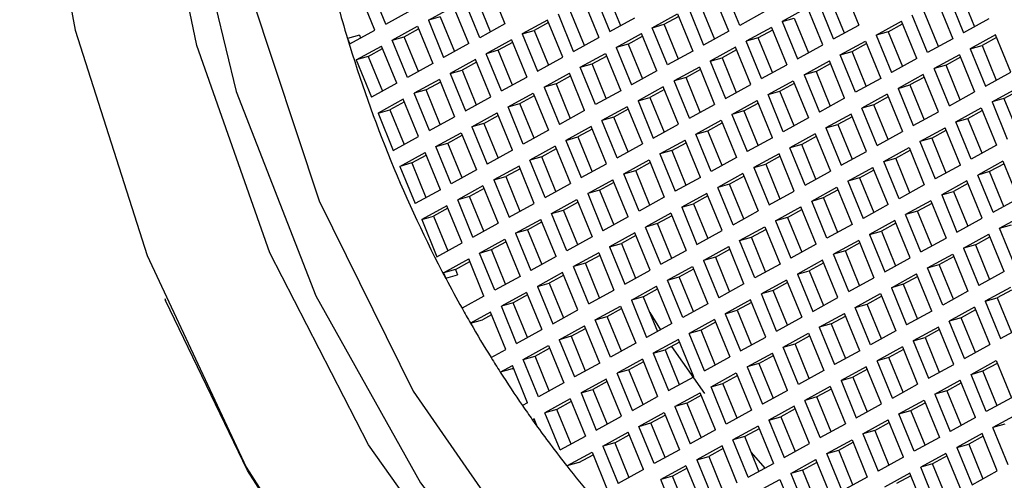
# Model space of a CAD drawing. Units: millimetres. Extents: x 3 to 1996, y 5 to 1995.
# Drawn here: x 1596 to 1605, y 1822 to 1826 of the extents above; entities that cross this region are included whole.
import ezdxf

# ---------------------------------------------------------------- set-up
doc = ezdxf.new("R2010")
doc.units = ezdxf.units.MM

msp = doc.modelspace()

# ---------------------------------------------------------------- linework, layer by layer
at = {"color": 7, "linetype": 'Continuous', "lineweight": 25}
for p, q in [((1599.4773, 1825.6268), (1599.3454, 1825.9486)), ((1600.3751, 1825.9507), (1600.507, 1825.6289)), ((1603.433, 1825.9399), (1603.5649, 1825.6181)), ((1599.3838, 1825.5755), (1599.2519, 1825.8973)), ((1600.3825, 1825.5606), (1600.2598, 1825.8601)), ((1601.2801, 1825.8844), (1601.412, 1825.5626)), ((1601.3829, 1825.9135), (1601.5057, 1825.614)), ((1602.4417, 1825.5647), (1602.3098, 1825.8865)), ((1602.5352, 1825.616), (1602.4033, 1825.9378)), ((1604.3381, 1825.8736), (1604.47, 1825.5518)), ((1604.4409, 1825.9027), (1604.5636, 1825.6032)), ((1599.8454, 1825.6599), (1600.0635, 1825.7796)), ((1600.1954, 1825.4579), (1600.0635, 1825.7796)), ((1600.2889, 1825.5092), (1600.157, 1825.831)), ((1601.1867, 1825.8331), (1601.3186, 1825.5113)), ((1602.1945, 1825.7959), (1602.3173, 1825.4964)), ((1603.1214, 1825.7688), (1602.9033, 1825.6491)), ((1603.2533, 1825.4471), (1603.1214, 1825.7688)), ((1603.3468, 1825.4984), (1603.2149, 1825.8201)), ((1603.4405, 1825.5498), (1603.3177, 1825.8493)), ((1604.2446, 1825.8222), (1604.3765, 1825.5005)), ((1599.4773, 1825.6268), (1599.6954, 1825.7465)), ((1599.9482, 1825.6891), (1599.8454, 1825.6599)), ((1599.9482, 1825.6891), (1600.071, 1825.3896)), ((1601.1004, 1825.3916), (1600.9686, 1825.7133)), ((1601.1941, 1825.443), (1601.0714, 1825.7425)), ((1601.7801, 1825.5957), (1601.9983, 1825.7154)), ((1601.8829, 1825.6249), (1602.0074, 1825.6932)), ((1601.9983, 1825.7154), (1602.1301, 1825.3937)), ((1602.0917, 1825.7667), (1602.2236, 1825.445)), ((1602.7533, 1825.7357), (1602.5352, 1825.616)), ((1604.1584, 1825.3808), (1604.0265, 1825.7025)), ((1604.2521, 1825.4322), (1604.1293, 1825.7317)), ((1599.5338, 1825.4889), (1599.7519, 1825.6086)), ((1599.7519, 1825.6086), (1599.8838, 1825.2869)), ((1599.8454, 1825.6599), (1599.9773, 1825.3382)), ((1600.507, 1825.6289), (1600.2889, 1825.5092)), ((1600.8751, 1825.662), (1600.657, 1825.5423)), ((1600.8842, 1825.6398), (1600.7598, 1825.5715)), ((1601.007, 1825.3403), (1600.8751, 1825.662)), ((1601.412, 1825.5626), (1601.6301, 1825.6823)), ((1601.7801, 1825.5957), (1601.8829, 1825.6249)), ((1602.0057, 1825.3254), (1601.8829, 1825.6249)), ((1602.9033, 1825.6491), (1603.0061, 1825.6783)), ((1602.9033, 1825.6491), (1603.0352, 1825.3274)), ((1603.0061, 1825.6783), (1603.1289, 1825.3788)), ((1603.3468, 1825.4984), (1603.5649, 1825.6181)), ((1603.7149, 1825.5315), (1603.933, 1825.6512)), ((1603.8177, 1825.5607), (1603.9421, 1825.629)), ((1604.0649, 1825.3295), (1603.933, 1825.6512)), ((1604.6881, 1825.6715), (1604.47, 1825.5518)), ((1599.249, 1825.5324), (1599.1462, 1825.5033)), ((1599.1657, 1825.4558), (1599.3838, 1825.5755)), ((1599.249, 1825.5324), (1599.2594, 1825.5072)), ((1599.5338, 1825.4889), (1599.6366, 1825.5181)), ((1599.6366, 1825.5181), (1599.761, 1825.5864)), ((1599.7594, 1825.2186), (1599.6366, 1825.5181)), ((1600.657, 1825.5423), (1600.7598, 1825.5715)), ((1600.657, 1825.5423), (1600.7889, 1825.2205)), ((1600.7598, 1825.5715), (1600.8825, 1825.272)), ((1601.4686, 1825.4247), (1601.6867, 1825.5444)), ((1601.5714, 1825.4539), (1601.6958, 1825.5222)), ((1601.8186, 1825.2226), (1601.6867, 1825.5444)), ((1601.912, 1825.2739), (1601.7801, 1825.5957)), ((1602.4417, 1825.5647), (1602.2236, 1825.445)), ((1602.8098, 1825.5978), (1602.5917, 1825.4781)), ((1602.819, 1825.5756), (1602.6945, 1825.5073)), ((1602.8098, 1825.5978), (1602.9417, 1825.276)), ((1603.8177, 1825.5607), (1603.7149, 1825.5315)), ((1603.7149, 1825.5315), (1603.8468, 1825.2097)), ((1603.8177, 1825.5607), (1603.9405, 1825.2612)), ((1604.7446, 1825.5336), (1604.5265, 1825.4139)), ((1604.8765, 1825.2118), (1604.7446, 1825.5336)), ((1599.1462, 1825.5033), (1599.1657, 1825.4558)), ((1599.2222, 1825.3179), (1599.4403, 1825.4376)), ((1599.5722, 1825.1158), (1599.4403, 1825.4376)), ((1599.6657, 1825.1671), (1599.5338, 1825.4889)), ((1600.1954, 1825.4579), (1599.9773, 1825.3382)), ((1600.5635, 1825.491), (1600.3454, 1825.3713)), ((1600.5726, 1825.4688), (1600.4482, 1825.4005)), ((1600.5635, 1825.491), (1600.6954, 1825.1692)), ((1601.1004, 1825.3916), (1601.3186, 1825.5113)), ((1601.5714, 1825.4539), (1601.4686, 1825.4247)), ((1601.5714, 1825.4539), (1601.6941, 1825.1543)), ((1602.6945, 1825.5073), (1602.5917, 1825.4781)), ((1602.7236, 1825.1563), (1602.5917, 1825.4781)), ((1602.8173, 1825.2077), (1602.6945, 1825.5073)), ((1603.0352, 1825.3274), (1603.2533, 1825.4471)), ((1603.4033, 1825.3605), (1603.6214, 1825.4802)), ((1603.5061, 1825.3896), (1603.6305, 1825.4579)), ((1603.6214, 1825.4802), (1603.7533, 1825.1584)), ((1604.3765, 1825.5005), (1604.1584, 1825.3808)), ((1604.5265, 1825.4139), (1604.6293, 1825.4431)), ((1604.7537, 1825.5114), (1604.6293, 1825.4431)), ((1604.6293, 1825.4431), (1604.7521, 1825.1435)), ((1599.325, 1825.347), (1599.2222, 1825.3179)), ((1599.325, 1825.347), (1599.4494, 1825.4153)), ((1599.325, 1825.347), (1599.4478, 1825.0475)), ((1600.4482, 1825.4005), (1600.3454, 1825.3713)), ((1600.4773, 1825.0495), (1600.3454, 1825.3713)), ((1600.571, 1825.1009), (1600.4482, 1825.4005)), ((1601.157, 1825.2537), (1601.3751, 1825.3734)), ((1601.2598, 1825.2828), (1601.3842, 1825.3511)), ((1601.3751, 1825.3734), (1601.507, 1825.0516)), ((1601.4686, 1825.4247), (1601.6004, 1825.1029)), ((1602.1301, 1825.3937), (1601.912, 1825.2739)), ((1602.4983, 1825.4268), (1602.2801, 1825.3071)), ((1602.5074, 1825.4045), (1602.3829, 1825.3362)), ((1602.6301, 1825.105), (1602.4983, 1825.4268)), ((1603.4033, 1825.3605), (1603.5061, 1825.3896)), ((1603.5352, 1825.0387), (1603.4033, 1825.3605)), ((1603.6289, 1825.0901), (1603.5061, 1825.3896)), ((1604.433, 1825.3626), (1604.2149, 1825.2429)), ((1604.433, 1825.3626), (1604.5649, 1825.0408)), ((1604.5265, 1825.4139), (1604.6584, 1825.0921)), ((1599.2222, 1825.3179), (1599.3541, 1824.9961)), ((1599.8838, 1825.2869), (1599.6657, 1825.1671)), ((1600.2519, 1825.32), (1600.0338, 1825.2003)), ((1600.261, 1825.2977), (1600.1366, 1825.2294)), ((1600.3838, 1824.9982), (1600.2519, 1825.32)), ((1600.7889, 1825.2205), (1601.007, 1825.3403)), ((1601.157, 1825.2537), (1601.2598, 1825.2828)), ((1601.3825, 1824.9833), (1601.2598, 1825.2828)), ((1602.2801, 1825.3071), (1602.3829, 1825.3362)), ((1602.2801, 1825.3071), (1602.412, 1824.9853)), ((1602.3829, 1825.3362), (1602.5057, 1825.0367)), ((1602.7236, 1825.1563), (1602.9417, 1825.276)), ((1603.0917, 1825.1895), (1603.3098, 1825.3092)), ((1603.1945, 1825.2186), (1603.319, 1825.2869)), ((1603.4417, 1824.9874), (1603.3098, 1825.3092)), ((1604.0649, 1825.3295), (1603.8468, 1825.2097)), ((1604.3177, 1825.272), (1604.2149, 1825.2429)), ((1604.4421, 1825.3403), (1604.3177, 1825.272)), ((1604.4405, 1824.9725), (1604.3177, 1825.272)), ((1600.0338, 1825.2003), (1600.1366, 1825.2294)), ((1600.0338, 1825.2003), (1600.1657, 1824.8785)), ((1600.1366, 1825.2294), (1600.2594, 1824.9299)), ((1600.8454, 1825.0826), (1601.0635, 1825.2024)), ((1600.9482, 1825.1118), (1601.0726, 1825.1801)), ((1601.1954, 1824.8806), (1601.0635, 1825.2024)), ((1601.2889, 1824.9319), (1601.157, 1825.2537)), ((1601.8186, 1825.2226), (1601.6004, 1825.1029)), ((1602.1867, 1825.2558), (1601.9686, 1825.136)), ((1602.1958, 1825.2335), (1602.0714, 1825.1652)), ((1602.1867, 1825.2558), (1602.3186, 1824.934)), ((1603.1945, 1825.2186), (1603.0917, 1825.1895)), ((1603.0917, 1825.1895), (1603.2236, 1824.8677)), ((1603.1945, 1825.2186), (1603.3173, 1824.9191)), ((1604.1214, 1825.1916), (1603.9033, 1825.0718)), ((1604.2533, 1824.8698), (1604.1214, 1825.1916)), ((1604.3468, 1824.9211), (1604.2149, 1825.2429)), ((1604.6584, 1825.0921), (1604.8765, 1825.2118)), ((1599.5722, 1825.1158), (1599.3541, 1824.9961)), ((1599.9403, 1825.149), (1599.7222, 1825.0292)), ((1599.9494, 1825.1267), (1599.825, 1825.0584)), ((1599.9403, 1825.149), (1600.0722, 1824.8272)), ((1600.4773, 1825.0495), (1600.6954, 1825.1692)), ((1600.9482, 1825.1118), (1600.8454, 1825.0826)), ((1600.9482, 1825.1118), (1601.071, 1824.8123)), ((1602.0714, 1825.1652), (1601.9686, 1825.136)), ((1602.1004, 1824.8143), (1601.9686, 1825.136)), ((1602.1941, 1824.8657), (1602.0714, 1825.1652)), ((1602.412, 1824.9853), (1602.6301, 1825.105)), ((1602.7801, 1825.0184), (1602.9983, 1825.1381)), ((1602.8829, 1825.0476), (1603.0074, 1825.1159)), ((1602.9983, 1825.1381), (1603.1301, 1824.8164)), ((1603.7533, 1825.1584), (1603.5352, 1825.0387)), ((1603.9033, 1825.0718), (1604.0061, 1825.101)), ((1604.1305, 1825.1693), (1604.0061, 1825.101)), ((1604.0061, 1825.101), (1604.1289, 1824.8015)), ((1599.825, 1825.0584), (1599.7222, 1825.0292)), ((1599.8541, 1824.7075), (1599.7222, 1825.0292)), ((1599.9478, 1824.7589), (1599.825, 1825.0584)), ((1600.5338, 1824.9116), (1600.7519, 1825.0313)), ((1600.6366, 1824.9408), (1600.761, 1825.0091)), ((1600.7519, 1825.0313), (1600.8838, 1824.7096)), ((1600.8454, 1825.0826), (1600.9773, 1824.7609)), ((1601.507, 1825.0516), (1601.2889, 1824.9319)), ((1601.8751, 1825.0847), (1601.657, 1824.965)), ((1601.8842, 1825.0625), (1601.7598, 1824.9942)), ((1602.007, 1824.763), (1601.8751, 1825.0847)), ((1602.7801, 1825.0184), (1602.8829, 1825.0476)), ((1602.912, 1824.6967), (1602.7801, 1825.0184)), ((1603.0057, 1824.7481), (1602.8829, 1825.0476)), ((1603.8098, 1825.0205), (1603.5917, 1824.9008)), ((1603.8098, 1825.0205), (1603.9417, 1824.6988)), ((1603.9033, 1825.0718), (1604.0352, 1824.7501)), ((1604.3468, 1824.9211), (1604.5649, 1825.0408)), ((1604.7149, 1824.9542), (1604.933, 1825.0739)), ((1604.8177, 1824.9834), (1604.9421, 1825.0517)), ((1599.6287, 1824.9779), (1599.4106, 1824.8582)), ((1599.6379, 1824.9557), (1599.5134, 1824.8874)), ((1599.7606, 1824.6562), (1599.6287, 1824.9779)), ((1600.1657, 1824.8785), (1600.3838, 1824.9982)), ((1600.5338, 1824.9116), (1600.6366, 1824.9408)), ((1600.7594, 1824.6413), (1600.6366, 1824.9408)), ((1601.657, 1824.965), (1601.7598, 1824.9942)), ((1601.657, 1824.965), (1601.7889, 1824.6433)), ((1601.7598, 1824.9942), (1601.8825, 1824.6947)), ((1602.1004, 1824.8143), (1602.3186, 1824.934)), ((1602.4686, 1824.8474), (1602.6867, 1824.9671)), ((1602.5714, 1824.8766), (1602.6958, 1824.9449)), ((1602.8186, 1824.6454), (1602.6867, 1824.9671)), ((1603.4417, 1824.9874), (1603.2236, 1824.8677)), ((1603.6945, 1824.93), (1603.5917, 1824.9008)), ((1603.819, 1824.9983), (1603.6945, 1824.93)), ((1603.8173, 1824.6305), (1603.6945, 1824.93)), ((1604.8177, 1824.9834), (1604.7149, 1824.9542)), ((1604.7149, 1824.9542), (1604.8468, 1824.6324)), ((1604.8177, 1824.9834), (1604.9405, 1824.6839)), ((1599.4106, 1824.8582), (1599.5134, 1824.8874)), ((1599.4106, 1824.8582), (1599.5425, 1824.5364)), ((1599.5134, 1824.8874), (1599.6362, 1824.5879)), ((1600.2222, 1824.7406), (1600.4403, 1824.8603)), ((1600.325, 1824.7698), (1600.4494, 1824.8381)), ((1600.5722, 1824.5385), (1600.4403, 1824.8603)), ((1600.6657, 1824.5898), (1600.5338, 1824.9116)), ((1601.1954, 1824.8806), (1600.9773, 1824.7609)), ((1601.5635, 1824.9137), (1601.3454, 1824.794)), ((1601.5726, 1824.8915), (1601.4482, 1824.8232)), ((1601.5635, 1824.9137), (1601.6954, 1824.5919)), ((1602.5714, 1824.8766), (1602.4686, 1824.8474)), ((1602.4686, 1824.8474), (1602.6004, 1824.5256)), ((1602.5714, 1824.8766), (1602.6941, 1824.5771)), ((1603.4983, 1824.8495), (1603.2801, 1824.7298)), ((1603.6301, 1824.5277), (1603.4983, 1824.8495)), ((1603.7236, 1824.579), (1603.5917, 1824.9008)), ((1604.0352, 1824.7501), (1604.2533, 1824.8698)), ((1604.4033, 1824.7832), (1604.6214, 1824.9029)), ((1604.5061, 1824.8124), (1604.6305, 1824.8807)), ((1604.6214, 1824.9029), (1604.7533, 1824.5811)), ((1599.8541, 1824.7075), (1600.0722, 1824.8272)), ((1600.325, 1824.7698), (1600.2222, 1824.7406)), ((1600.325, 1824.7698), (1600.4478, 1824.4702)), ((1601.4482, 1824.8232), (1601.3454, 1824.794)), ((1601.4773, 1824.4722), (1601.3454, 1824.794)), ((1601.571, 1824.5236), (1601.4482, 1824.8232)), ((1601.7889, 1824.6433), (1602.007, 1824.763)), ((1602.157, 1824.6764), (1602.3751, 1824.7961)), ((1602.2598, 1824.7055), (1602.3842, 1824.7738)), ((1602.3751, 1824.7961), (1602.507, 1824.4743)), ((1603.1301, 1824.8164), (1602.912, 1824.6967)), ((1603.2801, 1824.7298), (1603.3829, 1824.759)), ((1603.5074, 1824.8273), (1603.3829, 1824.759)), ((1603.3829, 1824.759), (1603.5057, 1824.4594)), ((1604.4033, 1824.7832), (1604.5061, 1824.8124)), ((1604.5352, 1824.4614), (1604.4033, 1824.7832)), ((1604.6289, 1824.5128), (1604.5061, 1824.8124)), ((1599.9106, 1824.5696), (1600.1287, 1824.6893)), ((1600.0134, 1824.5987), (1600.1379, 1824.667)), ((1600.1287, 1824.6893), (1600.2606, 1824.3675)), ((1600.2222, 1824.7406), (1600.3541, 1824.4188)), ((1600.8838, 1824.7096), (1600.6657, 1824.5898)), ((1601.2519, 1824.7427), (1601.0338, 1824.623)), ((1601.261, 1824.7204), (1601.1366, 1824.6521)), ((1601.3838, 1824.4209), (1601.2519, 1824.7427)), ((1602.157, 1824.6764), (1602.2598, 1824.7055)), ((1602.2889, 1824.3546), (1602.157, 1824.6764)), ((1602.3825, 1824.406), (1602.2598, 1824.7055)), ((1603.1867, 1824.6785), (1602.9686, 1824.5588)), ((1603.1867, 1824.6785), (1603.3186, 1824.3567)), ((1603.2801, 1824.7298), (1603.412, 1824.408)), ((1603.7236, 1824.579), (1603.9417, 1824.6988)), ((1604.0917, 1824.6122), (1604.3098, 1824.7319)), ((1604.1945, 1824.6413), (1604.319, 1824.7096)), ((1604.4417, 1824.4101), (1604.3098, 1824.7319)), ((1599.5425, 1824.5364), (1599.7606, 1824.6562)), ((1599.9106, 1824.5696), (1600.0134, 1824.5987)), ((1600.1362, 1824.2992), (1600.0134, 1824.5987)), ((1601.0338, 1824.623), (1601.1366, 1824.6521)), ((1601.0338, 1824.623), (1601.1657, 1824.3012)), ((1601.1366, 1824.6521), (1601.2594, 1824.3526)), ((1601.4773, 1824.4722), (1601.6954, 1824.5919)), ((1601.8454, 1824.5054), (1602.0635, 1824.6251)), ((1601.9482, 1824.5345), (1602.0726, 1824.6028)), ((1602.1954, 1824.3033), (1602.0635, 1824.6251)), ((1602.8186, 1824.6454), (1602.6004, 1824.5256)), ((1603.0714, 1824.5879), (1602.9686, 1824.5588)), ((1603.1958, 1824.6562), (1603.0714, 1824.5879)), ((1603.1941, 1824.2884), (1603.0714, 1824.5879)), ((1604.1945, 1824.6413), (1604.0917, 1824.6122)), ((1604.0917, 1824.6122), (1604.2236, 1824.2904)), ((1604.1945, 1824.6413), (1604.3173, 1824.3418)), ((1604.7533, 1824.5811), (1604.5352, 1824.4614)), ((1599.599, 1824.3985), (1599.8171, 1824.5183)), ((1599.7018, 1824.4277), (1599.8263, 1824.496)), ((1599.949, 1824.1965), (1599.8171, 1824.5183)), ((1600.0425, 1824.2478), (1599.9106, 1824.5696)), ((1600.5722, 1824.5385), (1600.3541, 1824.4188)), ((1600.9403, 1824.5717), (1600.7222, 1824.4519)), ((1600.9494, 1824.5494), (1600.825, 1824.4811)), ((1600.9403, 1824.5717), (1601.0722, 1824.2499)), ((1601.9482, 1824.5345), (1601.8454, 1824.5054)), ((1601.8454, 1824.5054), (1601.9773, 1824.1836)), ((1601.9482, 1824.5345), (1602.071, 1824.235)), ((1602.8751, 1824.5075), (1602.657, 1824.3877)), ((1603.007, 1824.1857), (1602.8751, 1824.5075)), ((1603.1004, 1824.237), (1602.9686, 1824.5588)), ((1603.412, 1824.408), (1603.6301, 1824.5277)), ((1603.7801, 1824.4411), (1603.9983, 1824.5609)), ((1603.8829, 1824.4703), (1604.0074, 1824.5386)), ((1603.9983, 1824.5609), (1604.1301, 1824.2391)), ((1599.7018, 1824.4277), (1599.599, 1824.3985)), ((1599.7018, 1824.4277), (1599.8246, 1824.1282)), ((1600.825, 1824.4811), (1600.7222, 1824.4519)), ((1600.8541, 1824.1302), (1600.7222, 1824.4519)), ((1600.9478, 1824.1816), (1600.825, 1824.4811)), ((1601.1657, 1824.3012), (1601.3838, 1824.4209)), ((1601.5338, 1824.3343), (1601.7519, 1824.454)), ((1601.6366, 1824.3635), (1601.761, 1824.4318)), ((1601.7519, 1824.454), (1601.8838, 1824.1323)), ((1602.507, 1824.4743), (1602.2889, 1824.3546)), ((1602.657, 1824.3877), (1602.7598, 1824.4169)), ((1602.8842, 1824.4852), (1602.7598, 1824.4169)), ((1602.7598, 1824.4169), (1602.8825, 1824.1174)), ((1603.7801, 1824.4411), (1603.8829, 1824.4703)), ((1603.912, 1824.1194), (1603.7801, 1824.4411)), ((1604.0057, 1824.1708), (1603.8829, 1824.4703)), ((1604.4417, 1824.4101), (1604.2236, 1824.2904)), ((1604.8098, 1824.4432), (1604.5917, 1824.3235)), ((1604.819, 1824.421), (1604.6945, 1824.3527)), ((1604.8098, 1824.4432), (1604.9417, 1824.1215)), ((1599.599, 1824.3985), (1599.7309, 1824.0768)), ((1600.2606, 1824.3675), (1600.0425, 1824.2478)), ((1600.6287, 1824.4006), (1600.4106, 1824.2809)), ((1600.6379, 1824.3784), (1600.5134, 1824.3101)), ((1600.7606, 1824.0789), (1600.6287, 1824.4006)), ((1601.5338, 1824.3343), (1601.6366, 1824.3635)), ((1601.6657, 1824.0126), (1601.5338, 1824.3343)), ((1601.7594, 1824.064), (1601.6366, 1824.3635)), ((1602.5635, 1824.3364), (1602.3454, 1824.2167)), ((1602.5635, 1824.3364), (1602.6954, 1824.0147)), ((1602.657, 1824.3877), (1602.7889, 1824.066)), ((1603.1004, 1824.237), (1603.3186, 1824.3567)), ((1603.4686, 1824.2701), (1603.6867, 1824.3898)), ((1603.5714, 1824.2993), (1603.6958, 1824.3676)), ((1603.8186, 1824.0681), (1603.6867, 1824.3898)), ((1604.6945, 1824.3527), (1604.5917, 1824.3235)), ((1604.7236, 1824.0018), (1604.5917, 1824.3235)), ((1604.8173, 1824.0532), (1604.6945, 1824.3527)), ((1600.4106, 1824.2809), (1600.5134, 1824.3101)), ((1600.4106, 1824.2809), (1600.5425, 1823.9592)), ((1600.5134, 1824.3101), (1600.6362, 1824.0106)), ((1600.8541, 1824.1302), (1601.0722, 1824.2499)), ((1601.2222, 1824.1633), (1601.4403, 1824.283)), ((1601.325, 1824.1925), (1601.4494, 1824.2608)), ((1601.5722, 1823.9613), (1601.4403, 1824.283)), ((1602.1954, 1824.3033), (1601.9773, 1824.1836)), ((1602.4482, 1824.2459), (1602.3454, 1824.2167)), ((1602.5726, 1824.3142), (1602.4482, 1824.2459)), ((1602.571, 1823.9464), (1602.4482, 1824.2459)), ((1603.5714, 1824.2993), (1603.4686, 1824.2701)), ((1603.4686, 1824.2701), (1603.6004, 1823.9483)), ((1603.5714, 1824.2993), (1603.6941, 1823.9998)), ((1604.1301, 1824.2391), (1603.912, 1824.1194)), ((1604.4983, 1824.2722), (1604.2801, 1824.1525)), ((1604.5074, 1824.25), (1604.3829, 1824.1817)), ((1604.6301, 1823.9504), (1604.4983, 1824.2722)), ((1599.949, 1824.1965), (1599.7309, 1824.0768)), ((1600.3171, 1824.2296), (1600.099, 1824.1099)), ((1600.3263, 1824.2074), (1600.2018, 1824.1391)), ((1600.3171, 1824.2296), (1600.449, 1823.9078)), ((1601.325, 1824.1925), (1601.2222, 1824.1633)), ((1601.2222, 1824.1633), (1601.3541, 1823.8415)), ((1601.325, 1824.1925), (1601.4478, 1823.893)), ((1602.2519, 1824.1654), (1602.0338, 1824.0457)), ((1602.3838, 1823.8436), (1602.2519, 1824.1654)), ((1602.4773, 1823.8949), (1602.3454, 1824.2167)), ((1602.7889, 1824.066), (1603.007, 1824.1857)), ((1603.157, 1824.0991), (1603.3751, 1824.2188)), ((1603.2598, 1824.1283), (1603.3842, 1824.1966)), ((1603.3751, 1824.2188), (1603.507, 1823.897)), ((1604.2801, 1824.1525), (1604.3829, 1824.1817)), ((1604.3829, 1824.1817), (1604.5057, 1823.8821)), ((1600.2018, 1824.1391), (1600.099, 1824.1099)), ((1600.2309, 1823.7881), (1600.099, 1824.1099)), ((1600.3246, 1823.8395), (1600.2018, 1824.1391)), ((1600.5425, 1823.9592), (1600.7606, 1824.0789)), ((1600.9106, 1823.9923), (1601.1287, 1824.112)), ((1601.0134, 1824.0214), (1601.1379, 1824.0897)), ((1601.1287, 1824.112), (1601.2606, 1823.7902)), ((1601.8838, 1824.1323), (1601.6657, 1824.0126)), ((1602.0338, 1824.0457), (1602.1366, 1824.0749)), ((1602.261, 1824.1432), (1602.1366, 1824.0749)), ((1602.1366, 1824.0749), (1602.2594, 1823.7753)), ((1603.157, 1824.0991), (1603.2598, 1824.1283)), ((1603.2889, 1823.7773), (1603.157, 1824.0991)), ((1603.3825, 1823.8287), (1603.2598, 1824.1283)), ((1603.8186, 1824.0681), (1603.6004, 1823.9483)), ((1604.1867, 1824.1012), (1603.9686, 1823.9815)), ((1604.1958, 1824.0789), (1604.0714, 1824.0106)), ((1604.1867, 1824.1012), (1604.3186, 1823.7794)), ((1604.2801, 1824.1525), (1604.412, 1823.8307)), ((1604.7236, 1824.0018), (1604.9417, 1824.1215)), ((1600.0056, 1824.0586), (1599.7875, 1823.9389)), ((1600.0147, 1824.0363), (1599.8902, 1823.968)), ((1600.1375, 1823.7368), (1600.0056, 1824.0586)), ((1600.9106, 1823.9923), (1601.0134, 1824.0214)), ((1601.0425, 1823.6705), (1600.9106, 1823.9923)), ((1601.1362, 1823.7219), (1601.0134, 1824.0214)), ((1601.9403, 1823.9944), (1601.7222, 1823.8747)), ((1601.9403, 1823.9944), (1602.0722, 1823.6726)), ((1602.0338, 1824.0457), (1602.1657, 1823.7239)), ((1602.4773, 1823.8949), (1602.6954, 1824.0147)), ((1602.8454, 1823.9281), (1603.0635, 1824.0478)), ((1602.9482, 1823.9572), (1603.0726, 1824.0255)), ((1603.1954, 1823.726), (1603.0635, 1824.0478)), ((1604.0714, 1824.0106), (1603.9686, 1823.9815)), ((1604.1941, 1823.7111), (1604.0714, 1824.0106)), ((1604.7801, 1823.8639), (1604.9983, 1823.9836)), ((1599.7875, 1823.9389), (1599.8902, 1823.968)), ((1599.7875, 1823.9389), (1599.9193, 1823.6171)), ((1599.8902, 1823.968), (1600.013, 1823.6685)), ((1600.2309, 1823.7881), (1600.449, 1823.9078)), ((1600.599, 1823.8213), (1600.8171, 1823.941)), ((1600.7018, 1823.8504), (1600.8263, 1823.9187)), ((1600.949, 1823.6192), (1600.8171, 1823.941)), ((1601.5722, 1823.9613), (1601.3541, 1823.8415)), ((1601.825, 1823.9038), (1601.7222, 1823.8747)), ((1601.9494, 1823.9721), (1601.825, 1823.9038)), ((1601.9478, 1823.6043), (1601.825, 1823.9038)), ((1602.9482, 1823.9572), (1602.8454, 1823.9281)), ((1602.8454, 1823.9281), (1602.9773, 1823.6063)), ((1602.9482, 1823.9572), (1603.071, 1823.6577)), ((1603.8751, 1823.9302), (1603.657, 1823.8104)), ((1603.8842, 1823.9079), (1603.7598, 1823.8396)), ((1604.007, 1823.6084), (1603.8751, 1823.9302)), ((1604.1004, 1823.6597), (1603.9686, 1823.9815)), ((1604.412, 1823.8307), (1604.6301, 1823.9504)), ((1600.7018, 1823.8504), (1600.599, 1823.8213)), ((1600.599, 1823.8213), (1600.7309, 1823.4995)), ((1600.7018, 1823.8504), (1600.8246, 1823.5509)), ((1601.6287, 1823.8234), (1601.4106, 1823.7036)), ((1601.7606, 1823.5016), (1601.6287, 1823.8234)), ((1601.8541, 1823.5529), (1601.7222, 1823.8747)), ((1602.1657, 1823.7239), (1602.3838, 1823.8436)), ((1602.5338, 1823.757), (1602.7519, 1823.8768)), ((1602.6366, 1823.7862), (1602.761, 1823.8545)), ((1602.7519, 1823.8768), (1602.8838, 1823.555)), ((1603.507, 1823.897), (1603.2889, 1823.7773)), ((1603.657, 1823.8104), (1603.7598, 1823.8396)), ((1603.7598, 1823.8396), (1603.8825, 1823.5401)), ((1604.4686, 1823.6928), (1604.6867, 1823.8125)), ((1604.8186, 1823.4908), (1604.6867, 1823.8125)), ((1604.7801, 1823.8639), (1604.8829, 1823.893)), ((1604.912, 1823.5421), (1604.7801, 1823.8639)), ((1599.9193, 1823.6171), (1600.1375, 1823.7368)), ((1600.2875, 1823.6502), (1600.5056, 1823.7699)), ((1600.3902, 1823.6794), (1600.5147, 1823.7477)), ((1600.5056, 1823.7699), (1600.6375, 1823.4482)), ((1601.2606, 1823.7902), (1601.0425, 1823.6705)), ((1601.4106, 1823.7036), (1601.5134, 1823.7328)), ((1601.6379, 1823.8011), (1601.5134, 1823.7328)), ((1601.5134, 1823.7328), (1601.6362, 1823.4333)), ((1602.5338, 1823.757), (1602.6366, 1823.7862)), ((1602.6657, 1823.4353), (1602.5338, 1823.757)), ((1602.7594, 1823.4867), (1602.6366, 1823.7862)), ((1603.5635, 1823.7591), (1603.3454, 1823.6394)), ((1603.5726, 1823.7369), (1603.4482, 1823.6686)), ((1603.5635, 1823.7591), (1603.6954, 1823.4374)), ((1603.657, 1823.8104), (1603.7889, 1823.4887)), ((1604.1004, 1823.6597), (1604.3186, 1823.7794)), ((1604.5714, 1823.722), (1604.6958, 1823.7903)), ((1600.2875, 1823.6502), (1600.3902, 1823.6794)), ((1600.4193, 1823.3285), (1600.2875, 1823.6502)), ((1600.513, 1823.3799), (1600.3902, 1823.6794)), ((1601.3171, 1823.6523), (1601.099, 1823.5326)), ((1601.3171, 1823.6523), (1601.449, 1823.3306)), ((1601.4106, 1823.7036), (1601.5425, 1823.3819)), ((1601.8541, 1823.5529), (1602.0722, 1823.6726)), ((1602.2222, 1823.586), (1602.4403, 1823.7057)), ((1602.325, 1823.6152), (1602.4494, 1823.6835)), ((1602.5722, 1823.384), (1602.4403, 1823.7057)), ((1603.1954, 1823.726), (1602.9773, 1823.6063)), ((1603.4482, 1823.6686), (1603.3454, 1823.6394)), ((1603.571, 1823.3691), (1603.4482, 1823.6686)), ((1604.5714, 1823.722), (1604.4686, 1823.6928)), ((1604.4686, 1823.6928), (1604.6004, 1823.3711)), ((1604.5714, 1823.722), (1604.6941, 1823.4225)), ((1599.9759, 1823.4792), (1600.194, 1823.5989)), ((1600.0787, 1823.5084), (1600.2031, 1823.5767)), ((1600.3259, 1823.2772), (1600.194, 1823.5989)), ((1600.949, 1823.6192), (1600.7309, 1823.4995)), ((1601.2018, 1823.5618), (1601.099, 1823.5326)), ((1601.3263, 1823.6301), (1601.2018, 1823.5618)), ((1601.3246, 1823.2623), (1601.2018, 1823.5618)), ((1602.325, 1823.6152), (1602.2222, 1823.586)), ((1602.2222, 1823.586), (1602.3541, 1823.2642)), ((1602.325, 1823.6152), (1602.4478, 1823.3157)), ((1603.2519, 1823.5881), (1603.0338, 1823.4684)), ((1603.261, 1823.5659), (1603.1366, 1823.4976)), ((1603.3838, 1823.2663), (1603.2519, 1823.5881)), ((1603.4773, 1823.3177), (1603.3454, 1823.6394)), ((1603.7889, 1823.4887), (1604.007, 1823.6084)), ((1604.157, 1823.5218), (1604.3751, 1823.6415)), ((1604.2598, 1823.551), (1604.3842, 1823.6193)), ((1604.3751, 1823.6415), (1604.507, 1823.3198)), ((1600.0787, 1823.5084), (1599.9759, 1823.4792)), ((1599.9759, 1823.4792), (1599.9953, 1823.4317)), ((1600.0787, 1823.5084), (1600.0981, 1823.4609)), ((1601.0056, 1823.4813), (1600.7875, 1823.3616)), ((1601.1375, 1823.1595), (1601.0056, 1823.4813)), ((1601.2309, 1823.2108), (1601.099, 1823.5326)), ((1601.5425, 1823.3819), (1601.7606, 1823.5016)), ((1601.9106, 1823.415), (1602.1287, 1823.5347)), ((1602.0134, 1823.4442), (1602.1379, 1823.5125)), ((1602.1287, 1823.5347), (1602.2606, 1823.2129)), ((1602.8838, 1823.555), (1602.6657, 1823.4353)), ((1603.0338, 1823.4684), (1603.1366, 1823.4976)), ((1603.1366, 1823.4976), (1603.2594, 1823.198)), ((1604.157, 1823.5218), (1604.2598, 1823.551)), ((1604.2889, 1823.2), (1604.157, 1823.5218)), ((1604.3825, 1823.2515), (1604.2598, 1823.551)), ((1604.8186, 1823.4908), (1604.6004, 1823.3711)), ((1599.9953, 1823.4317), (1600.0981, 1823.4609)), ((1600.6375, 1823.4482), (1600.4193, 1823.3285)), ((1600.7875, 1823.3616), (1600.8902, 1823.3908)), ((1601.0147, 1823.4591), (1600.8902, 1823.3908)), ((1600.8902, 1823.3908), (1601.013, 1823.0912)), ((1601.9106, 1823.415), (1602.0134, 1823.4442)), ((1602.0425, 1823.0932), (1601.9106, 1823.415)), ((1602.1362, 1823.1446), (1602.0134, 1823.4442)), ((1602.9403, 1823.4171), (1602.7222, 1823.2974)), ((1602.9494, 1823.3948), (1602.825, 1823.3265)), ((1602.9403, 1823.4171), (1603.0722, 1823.0953)), ((1603.0338, 1823.4684), (1603.1657, 1823.1466)), ((1603.4773, 1823.3177), (1603.6954, 1823.4374)), ((1603.8454, 1823.3508), (1604.0635, 1823.4705)), ((1603.9482, 1823.3799), (1604.0726, 1823.4482)), ((1604.1954, 1823.1487), (1604.0635, 1823.4705)), ((1600.694, 1823.3103), (1600.4759, 1823.1906)), ((1600.694, 1823.3103), (1600.8259, 1822.9885)), ((1600.7875, 1823.3616), (1600.9193, 1823.0398)), ((1601.2309, 1823.2108), (1601.449, 1823.3306)), ((1601.599, 1823.244), (1601.8171, 1823.3637)), ((1601.7018, 1823.2731), (1601.8263, 1823.3414)), ((1601.949, 1823.0419), (1601.8171, 1823.3637)), ((1602.5722, 1823.384), (1602.3541, 1823.2642)), ((1602.825, 1823.3265), (1602.7222, 1823.2974)), ((1602.9478, 1823.027), (1602.825, 1823.3265)), ((1603.9482, 1823.3799), (1603.8454, 1823.3508)), ((1603.8454, 1823.3508), (1603.9773, 1823.029)), ((1603.9482, 1823.3799), (1604.071, 1823.0804)), ((1604.507, 1823.3198), (1604.2889, 1823.2)), ((1604.8751, 1823.3529), (1604.657, 1823.2332)), ((1604.8842, 1823.3306), (1604.7598, 1823.2623)), ((1597.5672, 1823.2567), (1597.5739, 1823.2408)), ((1600.3259, 1823.2772), (1600.136, 1823.1729)), ((1600.5787, 1823.2197), (1600.4759, 1823.1906)), ((1600.7031, 1823.288), (1600.5787, 1823.2197)), ((1600.7014, 1822.9202), (1600.5787, 1823.2197)), ((1601.7018, 1823.2731), (1601.599, 1823.244)), ((1601.599, 1823.244), (1601.7309, 1822.9222)), ((1601.7018, 1823.2731), (1601.8246, 1822.9736)), ((1602.6287, 1823.2461), (1602.4106, 1823.1263)), ((1602.6379, 1823.2238), (1602.5134, 1823.1555)), ((1602.7606, 1822.9243), (1602.6287, 1823.2461)), ((1602.8541, 1822.9756), (1602.7222, 1823.2974)), ((1603.1657, 1823.1466), (1603.3838, 1823.2663)), ((1603.5338, 1823.1798), (1603.7519, 1823.2995)), ((1603.6366, 1823.2089), (1603.761, 1823.2772)), ((1603.7519, 1823.2995), (1603.8838, 1822.9777)), ((1604.657, 1823.2332), (1604.7598, 1823.2623)), ((1604.657, 1823.2332), (1604.7889, 1822.9114)), ((1604.7598, 1823.2623), (1604.8825, 1822.9628)), ((1600.3824, 1823.1393), (1600.2093, 1823.0442)), ((1600.5143, 1822.8175), (1600.3824, 1823.1393)), ((1600.6078, 1822.8688), (1600.4759, 1823.1906)), ((1600.9193, 1823.0398), (1601.1375, 1823.1595)), ((1601.2875, 1823.0729), (1601.5056, 1823.1927)), ((1601.3902, 1823.1021), (1601.5147, 1823.1704)), ((1601.5056, 1823.1927), (1601.6375, 1822.8709)), ((1601.758, 1823.1361), (1601.8515, 1822.9884)), ((1602.2606, 1823.2129), (1602.0425, 1823.0932)), ((1602.4106, 1823.1263), (1602.5134, 1823.1555)), ((1602.5134, 1823.1555), (1602.6362, 1822.856)), ((1603.5338, 1823.1798), (1603.6366, 1823.2089)), ((1603.6657, 1822.858), (1603.5338, 1823.1798)), ((1603.7594, 1822.9094), (1603.6366, 1823.2089)), ((1604.1954, 1823.1487), (1603.9773, 1823.029)), ((1604.5635, 1823.1818), (1604.3454, 1823.0621)), ((1604.5726, 1823.1596), (1604.4482, 1823.0913)), ((1604.5635, 1823.1818), (1604.6954, 1822.8601)), ((1600.2093, 1823.0442), (1600.3121, 1823.0734)), ((1600.3915, 1823.117), (1600.3121, 1823.0734)), ((1601.2875, 1823.0729), (1601.3902, 1823.1021)), ((1601.4193, 1822.7512), (1601.2875, 1823.0729)), ((1601.513, 1822.8026), (1601.3902, 1823.1021)), ((1602.3171, 1823.075), (1602.099, 1822.9553)), ((1602.3263, 1823.0528), (1602.2018, 1822.9845)), ((1602.3171, 1823.075), (1602.449, 1822.7533)), ((1602.4106, 1823.1263), (1602.5425, 1822.8046)), ((1602.8541, 1822.9756), (1603.0722, 1823.0953)), ((1603.2222, 1823.0087), (1603.4403, 1823.1284)), ((1603.325, 1823.0379), (1603.4494, 1823.1062)), ((1603.5722, 1822.8067), (1603.4403, 1823.1284)), ((1604.4482, 1823.0913), (1604.3454, 1823.0621)), ((1604.4773, 1822.7404), (1604.3454, 1823.0621)), ((1604.571, 1822.7918), (1604.4482, 1823.0913)), ((1600.6078, 1822.8688), (1600.8259, 1822.9885)), ((1600.9759, 1822.9019), (1601.194, 1823.0216)), ((1601.0787, 1822.9311), (1601.2031, 1822.9994)), ((1601.3259, 1822.6999), (1601.194, 1823.0216)), ((1601.949, 1823.0419), (1601.7309, 1822.9222)), ((1602.2018, 1822.9845), (1602.099, 1822.9553)), ((1602.3246, 1822.685), (1602.2018, 1822.9845)), ((1603.325, 1823.0379), (1603.2222, 1823.0087)), ((1603.2222, 1823.0087), (1603.3541, 1822.687)), ((1603.325, 1823.0379), (1603.4478, 1822.7384)), ((1603.8838, 1822.9777), (1603.6657, 1822.858)), ((1604.2519, 1823.0108), (1604.0338, 1822.8911)), ((1604.261, 1822.9886), (1604.1366, 1822.9203)), ((1604.3838, 1822.6891), (1604.2519, 1823.0108)), ((1604.7889, 1822.9114), (1605.007, 1823.0311)), ((1601.0787, 1822.9311), (1600.9759, 1822.9019)), ((1600.9759, 1822.9019), (1601.1078, 1822.5801)), ((1601.0787, 1822.9311), (1601.2014, 1822.6316)), ((1602.0056, 1822.904), (1601.7875, 1822.7843)), ((1602.0147, 1822.8818), (1601.8902, 1822.8135)), ((1602.1375, 1822.5822), (1602.0056, 1822.904)), ((1602.2309, 1822.6336), (1602.099, 1822.9553)), ((1602.5425, 1822.8046), (1602.7606, 1822.9243)), ((1602.9106, 1822.8377), (1603.1287, 1822.9574)), ((1603.0134, 1822.8669), (1603.1379, 1822.9352)), ((1603.1287, 1822.9574), (1603.2606, 1822.6357)), ((1604.0338, 1822.8911), (1604.1366, 1822.9203)), ((1604.0338, 1822.8911), (1604.1657, 1822.5693)), ((1604.1366, 1822.9203), (1604.2594, 1822.6208)), ((1600.3871, 1822.7477), (1600.5143, 1822.8175)), ((1600.6643, 1822.7309), (1600.8824, 1822.8506)), ((1600.7671, 1822.7601), (1600.8915, 1822.8284)), ((1600.8824, 1822.8506), (1601.0143, 1822.5288)), ((1601.6375, 1822.8709), (1601.4193, 1822.7512)), ((1601.7875, 1822.7843), (1601.8902, 1822.8135)), ((1601.8902, 1822.8135), (1602.013, 1822.5139)), ((1601.946, 1822.8441), (1602.2315, 1822.4377)), ((1602.9106, 1822.8377), (1603.0134, 1822.8669)), ((1603.0425, 1822.5159), (1602.9106, 1822.8377)), ((1603.1362, 1822.5674), (1603.0134, 1822.8669)), ((1603.5722, 1822.8067), (1603.3541, 1822.687)), ((1603.9403, 1822.8398), (1603.7222, 1822.7201)), ((1603.9494, 1822.8176), (1603.825, 1822.7493)), ((1603.9403, 1822.8398), (1604.0722, 1822.518)), ((1604.4773, 1822.7404), (1604.6954, 1822.8601)), ((1600.6643, 1822.7309), (1600.7671, 1822.7601)), ((1600.7962, 1822.4091), (1600.6643, 1822.7309)), ((1600.8898, 1822.4605), (1600.7671, 1822.7601)), ((1601.694, 1822.733), (1601.4759, 1822.6133)), ((1601.7031, 1822.7107), (1601.5787, 1822.6424)), ((1601.694, 1822.733), (1601.8259, 1822.4112)), ((1601.7875, 1822.7843), (1601.9193, 1822.4625)), ((1602.2309, 1822.6336), (1602.449, 1822.7533)), ((1602.599, 1822.6667), (1602.8171, 1822.7864)), ((1602.7018, 1822.6958), (1602.8263, 1822.7641)), ((1602.949, 1822.4646), (1602.8171, 1822.7864)), ((1603.825, 1822.7493), (1603.7222, 1822.7201)), ((1603.8541, 1822.3983), (1603.7222, 1822.7201)), ((1603.9478, 1822.4497), (1603.825, 1822.7493)), ((1604.5338, 1822.6025), (1604.7519, 1822.7222)), ((1604.7519, 1822.7222), (1604.8838, 1822.4004)), ((1600.4662, 1822.6222), (1600.5708, 1822.6796)), ((1600.569, 1822.6513), (1600.4662, 1822.6222)), ((1600.569, 1822.6513), (1600.5799, 1822.6573)), ((1600.7027, 1822.3578), (1600.5708, 1822.6796)), ((1601.3259, 1822.6999), (1601.1078, 1822.5801)), ((1601.5787, 1822.6424), (1601.4759, 1822.6133)), ((1601.7014, 1822.3429), (1601.5787, 1822.6424)), ((1602.7018, 1822.6958), (1602.599, 1822.6667)), ((1602.599, 1822.6667), (1602.7309, 1822.3449)), ((1602.7018, 1822.6958), (1602.8246, 1822.3963)), ((1603.2606, 1822.6357), (1603.0425, 1822.5159)), ((1603.6287, 1822.6688), (1603.4106, 1822.5491)), ((1603.6379, 1822.6465), (1603.5134, 1822.5782)), ((1603.7606, 1822.347), (1603.6287, 1822.6688)), ((1604.1657, 1822.5693), (1604.3838, 1822.6891)), ((1604.5338, 1822.6025), (1604.6366, 1822.6316)), ((1604.6366, 1822.6316), (1604.761, 1822.6999)), ((1604.7594, 1822.3321), (1604.6366, 1822.6316)), ((1601.3824, 1822.562), (1601.1643, 1822.4422)), ((1601.3915, 1822.5397), (1601.2671, 1822.4714)), ((1601.5143, 1822.2402), (1601.3824, 1822.562)), ((1601.6078, 1822.2915), (1601.4759, 1822.6133)), ((1601.9193, 1822.4625), (1602.1375, 1822.5822)), ((1602.2875, 1822.4957), (1602.5056, 1822.6154)), ((1602.3902, 1822.5248), (1602.5147, 1822.5931)), ((1602.5056, 1822.6154), (1602.6375, 1822.2936)), ((1603.4106, 1822.5491), (1603.5134, 1822.5782)), ((1603.4106, 1822.5491), (1603.5425, 1822.2273)), ((1603.5134, 1822.5782), (1603.6362, 1822.2787)), ((1604.2222, 1822.4314), (1604.4403, 1822.5512)), ((1604.5722, 1822.2294), (1604.4403, 1822.5512)), ((1604.6657, 1822.2807), (1604.5338, 1822.6025)), ((1601.0143, 1822.5288), (1600.7962, 1822.4091)), ((1601.1643, 1822.4422), (1601.2671, 1822.4714)), ((1601.2671, 1822.4714), (1601.3898, 1822.1719)), ((1602.2875, 1822.4957), (1602.3902, 1822.5248)), ((1602.4193, 1822.1739), (1602.2875, 1822.4957)), ((1602.513, 1822.2253), (1602.3902, 1822.5248)), ((1602.949, 1822.4646), (1602.7309, 1822.3449)), ((1603.3171, 1822.4977), (1603.099, 1822.378)), ((1603.3263, 1822.4755), (1603.2018, 1822.4072)), ((1603.3171, 1822.4977), (1603.449, 1822.176)), ((1603.8541, 1822.3983), (1604.0722, 1822.518)), ((1604.325, 1822.4606), (1604.2222, 1822.4314)), ((1604.325, 1822.4606), (1604.4494, 1822.5289)), ((1604.325, 1822.4606), (1604.4478, 1822.1611)), ((1601.0708, 1822.3909), (1600.8527, 1822.2712)), ((1601.0799, 1822.3687), (1600.9555, 1822.3004)), ((1601.0708, 1822.3909), (1601.2027, 1822.0692)), ((1601.1643, 1822.4422), (1601.2962, 1822.1205)), ((1601.6078, 1822.2915), (1601.8259, 1822.4112)), ((1601.9759, 1822.3246), (1602.194, 1822.4443)), ((1602.0787, 1822.3538), (1602.2031, 1822.4221)), ((1602.3259, 1822.1226), (1602.194, 1822.4443)), ((1603.2018, 1822.4072), (1603.099, 1822.378)), ((1603.2309, 1822.0563), (1603.099, 1822.378)), ((1603.3246, 1822.1077), (1603.2018, 1822.4072)), ((1603.9106, 1822.2604), (1604.1287, 1822.3801)), ((1604.1287, 1822.3801), (1604.2606, 1822.0584)), ((1604.2222, 1822.4314), (1604.3541, 1822.1097)), ((1604.8838, 1822.4004), (1604.6657, 1822.2807)), ((1600.7027, 1822.3578), (1600.658, 1822.3333)), ((1600.9555, 1822.3004), (1600.8527, 1822.2712)), ((1601.0783, 1822.0009), (1600.9555, 1822.3004)), ((1602.0787, 1822.3538), (1601.9759, 1822.3246)), ((1601.9759, 1822.3246), (1602.1078, 1822.0029)), ((1602.0787, 1822.3538), (1602.2014, 1822.0543)), ((1602.6375, 1822.2936), (1602.4193, 1822.1739)), ((1603.0056, 1822.3267), (1602.7875, 1822.207)), ((1603.0147, 1822.3045), (1602.8902, 1822.2362)), ((1603.1375, 1822.005), (1603.0056, 1822.3267)), ((1603.5425, 1822.2273), (1603.7606, 1822.347)), ((1603.9106, 1822.2604), (1604.0134, 1822.2896)), ((1604.0134, 1822.2896), (1604.1379, 1822.3579)), ((1604.1362, 1821.9901), (1604.0134, 1822.2896)), ((1600.7592, 1822.2199), (1600.7433, 1822.2112)), ((1600.7433, 1822.2112), (1600.7608, 1822.2161)), ((1600.789, 1822.1472), (1600.7592, 1822.2199)), ((1600.9846, 1821.9495), (1600.8527, 1822.2712)), ((1601.2962, 1822.1205), (1601.5143, 1822.2402)), ((1601.6643, 1822.1536), (1601.8824, 1822.2733)), ((1601.7671, 1822.1828), (1601.8915, 1822.2511)), ((1601.8824, 1822.2733), (1602.0143, 1821.9516)), ((1602.7875, 1822.207), (1602.8902, 1822.2362)), ((1602.7875, 1822.207), (1602.9193, 1821.8852)), ((1602.8902, 1822.2362), (1603.013, 1821.9367)), ((1603.599, 1822.0894), (1603.8171, 1822.2091)), ((1603.949, 1821.8873), (1603.8171, 1822.2091)), ((1604.0425, 1821.9386), (1603.9106, 1822.2604)), ((1604.5722, 1822.2294), (1604.3541, 1822.1097)), ((1604.9403, 1822.2625), (1604.7222, 1822.1428)), ((1601.6643, 1822.1536), (1601.7671, 1822.1828)), ((1601.7962, 1821.8318), (1601.6643, 1822.1536)), ((1601.8898, 1821.8833), (1601.7671, 1822.1828)), ((1602.3259, 1822.1226), (1602.1078, 1822.0029)), ((1602.694, 1822.1557), (1602.4759, 1822.036)), ((1602.7031, 1822.1335), (1602.5787, 1822.0652)), ((1602.694, 1822.1557), (1602.8259, 1821.8339)), ((1603.2309, 1822.0563), (1603.449, 1822.176)), ((1603.7018, 1822.1186), (1603.599, 1822.0894)), ((1603.7018, 1822.1186), (1603.8263, 1822.1869)), ((1603.7018, 1822.1186), (1603.8246, 1821.819)), ((1604.825, 1822.172), (1604.7222, 1822.1428)), ((1604.8541, 1821.821), (1604.7222, 1822.1428)), ((1600.9846, 1821.9495), (1601.2027, 1822.0692)), ((1601.3527, 1821.9826), (1601.5708, 1822.1023)), ((1601.4555, 1822.0117), (1601.5799, 1822.08)), ((1601.7027, 1821.7805), (1601.5708, 1822.1023)), ((1602.5787, 1822.0652), (1602.4759, 1822.036)), ((1602.6078, 1821.7142), (1602.4759, 1822.036)), ((1602.7014, 1821.7656), (1602.5787, 1822.0652)), ((1603.2875, 1821.9184), (1603.5056, 1822.0381)), ((1603.5056, 1822.0381), (1603.6375, 1821.7163)), ((1603.599, 1822.0894), (1603.7309, 1821.7676)), ((1604.2606, 1822.0584), (1604.0425, 1821.9386)), ((1604.6287, 1822.0915), (1604.4106, 1821.9718)), ((1604.6379, 1822.0692), (1604.5134, 1822.0009)), ((1604.7606, 1821.7697), (1604.6287, 1822.0915)), ((1601.4555, 1822.0117), (1601.3527, 1821.9826)), ((1601.3527, 1821.9826), (1601.4846, 1821.6608)), ((1601.4555, 1822.0117), (1601.5783, 1821.7122)), ((1602.0143, 1821.9516), (1601.7962, 1821.8318)), ((1602.3824, 1821.9847), (1602.1643, 1821.865)), ((1602.3915, 1821.9624), (1602.2671, 1821.8941)), ((1602.5143, 1821.6629), (1602.3824, 1821.9847)), ((1602.9193, 1821.8852), (1603.1375, 1822.005)), ((1603.2875, 1821.9184), (1603.3902, 1821.9475)), ((1603.3902, 1821.9475), (1603.5147, 1822.0158)), ((1603.513, 1821.648), (1603.3902, 1821.9475)), ((1604.4106, 1821.9718), (1604.5134, 1822.0009)), ((1604.4106, 1821.9718), (1604.5425, 1821.65)), ((1604.5134, 1822.0009), (1604.6362, 1821.7014)), ((1601.0415, 1821.8118), (1601.2592, 1821.9313)), ((1601.1443, 1821.841), (1601.2683, 1821.909)), ((1601.2592, 1821.9313), (1601.3911, 1821.6095)), ((1602.1643, 1821.865), (1602.2671, 1821.8941)), ((1602.1643, 1821.865), (1602.2962, 1821.5432)), ((1602.2671, 1821.8941), (1602.3898, 1821.5946)), ((1602.635, 1821.9278), (1602.7513, 1821.793)), ((1602.9759, 1821.7473), (1603.194, 1821.8671)), ((1603.3259, 1821.5453), (1603.194, 1821.8671)), ((1603.4193, 1821.5966), (1603.2875, 1821.9184)), ((1603.949, 1821.8873), (1603.7309, 1821.7676)), ((1604.3171, 1821.9205), (1604.099, 1821.8007)), ((1604.3263, 1821.8982), (1604.2018, 1821.8299)), ((1604.3171, 1821.9205), (1604.449, 1821.5987)), ((1601.1443, 1821.841), (1601.0415, 1821.8118)), ((1601.7027, 1821.7805), (1601.4846, 1821.6608)), ((1602.0708, 1821.8136), (1601.8527, 1821.6939)), ((1602.0799, 1821.7914), (1601.9555, 1821.7231)), ((1602.0708, 1821.8136), (1602.2027, 1821.4919)), ((1602.6078, 1821.7142), (1602.8259, 1821.8339)), ((1603.0787, 1821.7765), (1602.9759, 1821.7473)), ((1603.0787, 1821.7765), (1603.2031, 1821.8448)), ((1603.0787, 1821.7765), (1603.2014, 1821.477)), ((1604.2018, 1821.8299), (1604.099, 1821.8007)), ((1604.2309, 1821.479), (1604.099, 1821.8007)), ((1604.3246, 1821.5304), (1604.2018, 1821.8299)), ((1601.9555, 1821.7231), (1601.8527, 1821.6939)), ((1601.9846, 1821.3722), (1601.8527, 1821.6939)), ((1602.0783, 1821.4236), (1601.9555, 1821.7231)), ((1602.6643, 1821.5763), (1602.8824, 1821.696)), ((1602.8824, 1821.696), (1603.0143, 1821.3743)), ((1602.9759, 1821.7473), (1603.1078, 1821.4256)), ((1603.6375, 1821.7163), (1603.4193, 1821.5966)), ((1604.0056, 1821.7494), (1603.7875, 1821.6297)), ((1604.0147, 1821.7272), (1603.8902, 1821.6589)), ((1604.1375, 1821.4277), (1604.0056, 1821.7494)), ((1604.5425, 1821.65), (1604.7606, 1821.7697))]:
    msp.add_line(p, q, dxfattribs=at)
at = {"color": 7, "linetype": 'Continuous', "lineweight": 25, "flags": 128}
for points in [[(1606.6872, 1837.5676), (1608.1069, 1836.5646), (1609.4167, 1835.2641), (1610.5744, 1833.708), (1611.5427, 1831.9462), (1612.2906, 1830.0355), (1612.794, 1828.0371), (1613.0367, 1826.0154), (1613.011, 1824.0354), (1612.7176, 1822.1606), (1612.166, 1820.4513), (1611.374, 1818.9624), (1610.3669, 1817.7419), (1609.1772, 1816.8289), (1607.843, 1816.2528), (1606.4073, 1816.0321), (1604.9163, 1816.1739), (1603.4177, 1816.6736), (1601.9599, 1817.5152), (1600.5896, 1818.6716), (1599.3509, 1820.1057), (1598.2836, 1821.7713), (1597.5739, 1823.2408)], [(1602.0911, 1836.9694), (1601.5069, 1836.7632), (1600.3396, 1836.0715), (1599.3342, 1835.0646), (1598.5271, 1833.7788), (1597.9475, 1832.2607), (1597.6164, 1830.565), (1597.5456, 1828.7531), (1597.7378, 1826.8904), (1598.186, 1825.0444), (1598.874, 1823.2816), (1599.7769, 1821.6659), (1600.8622, 1820.2556), (1602.0905, 1819.1016), (1603.4175, 1818.2458), (1604.7952, 1817.7189), (1606.1739, 1817.5402), (1607.5037, 1817.716), (1607.5509, 1817.7291)], [(1599.2481, 1834.1746), (1598.5554, 1832.8058), (1598.1035, 1831.2272), (1597.9097, 1829.4996), (1597.9816, 1827.6894), (1598.3162, 1825.8661), (1598.9009, 1824.0998), (1599.713, 1822.4584), (1600.7215, 1821.0049), (1601.8875, 1819.7952), (1603.1662, 1818.8759), (1604.5085, 1818.2821), (1605.8628, 1818.0368), (1607.1771, 1818.1494), (1608.4009, 1818.6156), (1609.487, 1819.4173), (1610.3939, 1820.5239), (1611.0866, 1821.8928), (1611.5385, 1823.4713)], [(1602.8735, 1818.3716), (1601.5668, 1819.3053), (1600.3702, 1820.5276), (1599.3271, 1821.9944), (1598.4751, 1823.6526), (1597.8451, 1825.4423), (1597.4597, 1827.2988), (1597.333, 1829.1551), (1597.4695, 1830.9439), (1597.8642, 1832.6008), (1598.503, 1834.0657)], [(1596.8939, 1833.2672), (1596.4734, 1831.4836), (1596.3146, 1829.5652), (1596.4226, 1827.5737), (1596.7939, 1825.5731), (1597.4166, 1823.6277), (1598.2707, 1821.8001), (1599.3287, 1820.1489)]]:
    msp.add_lwpolyline(points, dxfattribs=at)
at = {"color": 7, "linetype": 'Continuous', "lineweight": 25}
for centre, radius, start, end in [((1610.7327, 1829.0268), 12.1104, 195.48736, 196.915), ((1610.4855, 1828.9413), 11.8491, 196.86722, 207.70924), ((1609.9596, 1828.6799), 11.2619, 207.77582, 209.27431), ((1609.8336, 1828.6096), 11.1176, 209.27583, 210.0391), ((1609.6832, 1828.522), 10.9435, 210.03626, 211.84672), ((1609.526, 1828.425), 10.7588, 211.84953, 212.63962), ((1609.3597, 1828.3177), 10.5609, 212.63616, 214.51749), ((1609.1885, 1828.2007), 10.3535, 214.52091, 215.34519), ((1609.1078, 1828.1436), 10.2547, 215.34579, 215.78534), ((1608.9258, 1828.0109), 10.0294, 215.77802, 218.17647), ((1608.64, 1827.7865), 9.6661, 218.1782, 220.26105)]:
    msp.add_arc(centre, radius, start, end, dxfattribs=at)

doc.saveas('drawing.dxf')
